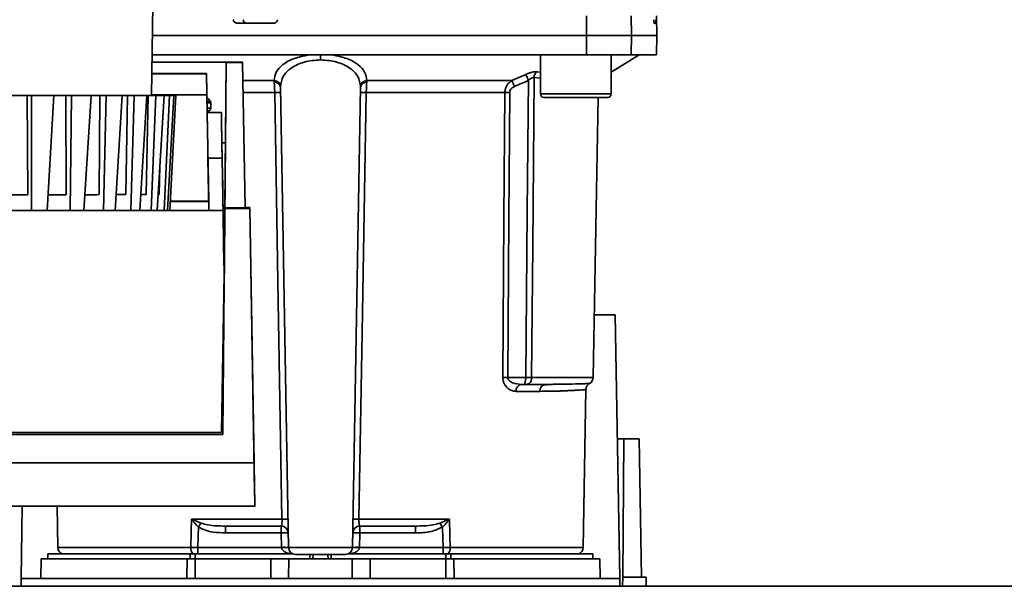
# Paper-space layout 'Blatt1' of a CAD drawing. Units: millimetres. Extents: x 0 to 5940, y 0 to 4200.
# Drawn here: x 1712 to 1851, y 866 to 946 of the extents above; entities that cross this region are included whole.
import ezdxf

# ---------------------------------------------------------------- set-up
doc = ezdxf.new("R2010")
doc.units = ezdxf.units.MM
doc.header["$LTSCALE"] = 10

psp = doc.layouts.new('Blatt1')

# ---------------------------------------------------------------- linework, layer by layer
at = {"color": 7, "linetype": 'Continuous', "lineweight": 35}
for p, q in [((1730.25, 935.26), (1730.48, 947.98)), ((1791.72, 943.72), (1791.71, 946.47)), ((1798.02, 946.47), (1798.06, 943.72)), ((1801.64, 943.72), (1801.6, 946.47)), ((1747.57, 945.47), (1742.33, 945.47)), ((1801.5, 945.47), (1801.26, 945.47)), ((1730.4, 943.72), (1791.72, 943.72)), ((1791.71, 940.97), (1791.72, 943.72)), ((1791.72, 943.72), (1798.06, 943.72)), ((1798.06, 943.72), (1798.02, 940.97)), ((1798.06, 943.72), (1801.64, 943.72)), ((1801.6, 940.97), (1801.64, 943.72)), ((1730.35, 940.97), (1791.71, 940.97)), ((1754.14, 940.97), (1754.14, 940.26)), ((1785.21, 940.97), (1785.21, 935.47)), ((1791.71, 940.97), (1798.02, 940.97)), ((1795.21, 938.52), (1799.14, 940.97)), ((1795.21, 935.47), (1795.21, 940.97)), ((1798.02, 940.97), (1801.6, 940.97)), ((1739.29, 939.97), (1730.34, 939.97)), ((1730.34, 939.97), (1740.82, 939.97)), ((1743.14, 939.97), (1739.29, 939.97)), ((1740.82, 939.91), (1740.64, 919.41)), ((1740.72, 928.57), (1740.82, 939.97)), ((1740.82, 939.97), (1740.82, 939.91)), ((1743.14, 939.91), (1740.82, 939.91)), ((1743.14, 939.97), (1743.14, 939.91)), ((1743.5, 919.43), (1743.14, 939.97)), ((1743.14, 939.91), (1743.5, 919.41)), ((1732.3, 938.37), (1730.31, 938.37)), ((1730.31, 938.32), (1738.04, 938.32)), ((1738.04, 938.36), (1738.13, 933.06)), ((1738.04, 938.32), (1738.04, 938.36)), ((1738.09, 935.32), (1738.04, 938.32)), ((1781.18, 937.35), (1783.14, 938.22)), ((1784.32, 937.77), (1785.21, 937.69)), ((1784.73, 938.61), (1785.21, 938.56)), ((1743.19, 937.35), (1747.58, 937.35)), ((1749.63, 871.45), (1748.49, 936.41)), ((1758.66, 871.45), (1759.8, 936.41)), ((1760.71, 937.35), (1781.18, 937.35)), ((1713.34, 935.23), (1712.69, 935.24)), ((1712.81, 921.24), (1712.69, 935.24)), ((1713.3, 919), (1713.34, 935.23)), ((1713.34, 935.23), (1716.49, 935.24)), ((1716.49, 935.24), (1715.53, 919)), ((1715.85, 935.24), (1716.49, 935.24)), ((1718.97, 935.24), (1718.19, 935.24)), ((1718.21, 921.24), (1718.19, 935.24)), ((1718.77, 919), (1718.97, 935.24)), ((1718.97, 935.24), (1721.73, 935.24)), ((1721.73, 935.24), (1720.73, 919)), ((1720.95, 935.24), (1721.73, 935.24)), ((1722.86, 921.25), (1722.96, 935.24)), ((1723.85, 935.24), (1722.96, 935.24)), ((1723.49, 919), (1723.85, 935.24)), ((1723.85, 935.24), (1726.14, 935.25)), ((1726.14, 935.25), (1725.12, 919)), ((1725.25, 935.25), (1726.14, 935.25)), ((1726.66, 921.25), (1726.86, 935.25)), ((1727.84, 935.25), (1726.86, 935.25)), ((1727.34, 919), (1727.84, 935.25)), ((1727.84, 935.25), (1729.61, 935.25)), ((1729.61, 935.25), (1728.6, 919)), ((1728.63, 935.25), (1729.61, 935.25)), ((1729.52, 921.26), (1729.81, 935.26)), ((1730.86, 935.26), (1729.81, 935.26)), ((1730.23, 919), (1730.86, 935.26)), ((1730.25, 935.29), (1730.86, 935.29)), ((1738.09, 935.32), (1730.26, 935.32)), ((1732.07, 935.28), (1730.86, 935.29)), ((1730.86, 935.26), (1732.07, 935.26)), ((1732.07, 935.28), (1731.02, 935.28)), ((1731.02, 935.26), (1732.07, 935.26)), ((1732.07, 935.26), (1731.08, 919)), ((1731.74, 935.28), (1732.83, 935.28)), ((1732.83, 935.26), (1731.74, 935.26)), ((1731.74, 935.26), (1731.74, 935.26)), ((1732.07, 935.28), (1732.06, 935.28)), ((1732.07, 919), (1732.83, 935.26)), ((1732.35, 935.28), (1733.44, 935.28)), ((1732.35, 935.27), (1733.44, 935.27)), ((1733.44, 935.27), (1732.51, 919)), ((1732.59, 935.27), (1733.69, 935.27)), ((1733.69, 935.27), (1732.59, 935.27)), ((1732.59, 935.27), (1732.59, 935.27)), ((1733.44, 935.28), (1732.83, 935.28)), ((1732.83, 935.26), (1733.44, 935.27)), ((1732.84, 919), (1733.69, 935.27)), ((1733.44, 935.27), (1733.44, 935.28)), ((1733.69, 935.27), (1733.69, 935.27)), ((1738.36, 920.31), (1738.09, 935.32)), ((1747.68, 935.68), (1743.22, 935.68)), ((1780.19, 935.68), (1760.61, 935.68)), ((1785.21, 935.47), (1790.21, 935.47)), ((1785.71, 934.97), (1790.21, 934.97)), ((1790.21, 935.47), (1795.21, 935.47)), ((1790.21, 934.97), (1794.71, 934.97)), ((1792.66, 895.45), (1793.35, 934.97)), ((1738.64, 933.47), (1738.64, 934.29)), ((1738.13, 933.06), (1738.13, 933.07)), ((1738.14, 932.87), (1738.14, 932.85)), ((1738.14, 932.87), (1739.14, 932.87)), ((1740.14, 932.85), (1738.14, 932.85)), ((1740.14, 932.85), (1740.14, 932.87)), ((1740.14, 932.87), (1740.17, 930.87)), ((1740.17, 930.85), (1740.17, 930.87)), ((1740.72, 928.57), (1740.21, 928.57)), ((1740.21, 928.56), (1740.72, 928.56)), ((1740.54, 907.41), (1740.72, 928.56)), ((1740.72, 928.56), (1740.72, 928.57)), ((1738.25, 926.39), (1738.38, 919)), ((1738.25, 926.39), (1740.25, 926.39)), ((1740.49, 912.7), (1740.25, 926.39)), ((1731.35, 921.26), (1731.46, 925.33)), ((1740.51, 911.28), (1740.28, 924.97)), ((1732.91, 920.31), (1738.36, 920.31)), ((1738.36, 920.29), (1732.91, 920.29)), ((1738.36, 920.29), (1738.36, 920.31)), ((1738.38, 919), (1738.36, 920.29)), ((1740.64, 919.41), (1740.64, 919.3)), ((1743.5, 919.41), (1740.64, 919.41)), ((1743.5, 919.43), (1744.14, 919.43)), ((1743.5, 919.43), (1743.5, 919.41)), ((1744.14, 919.43), (1744.14, 919.3)), ((1744.84, 879.29), (1744.14, 919.43)), ((1635.91, 919), (1740.38, 919)), ((1635.91, 919), (1740.38, 919)), ((1740.64, 919.3), (1740.37, 887.38)), ((1740.53, 910.07), (1740.38, 919)), ((1740.38, 919), (1740.38, 919)), ((1740.38, 919), (1740.51, 911.7)), ((1744.14, 919.3), (1740.64, 919.3)), ((1744.77, 883.38), (1744.14, 919.3)), ((1740.5, 911.81), (1740.51, 911.7)), ((1740.14, 887.69), (1740.53, 910.07)), ((1740.54, 909.7), (1740.53, 910.08)), ((1740.53, 910.08), (1740.53, 910.07)), ((1740.54, 909.7), (1740.54, 909.81)), ((1740.54, 907.4), (1740.54, 907.41)), ((1792.82, 904.27), (1795.79, 904.27)), ((1795.79, 904.27), (1796.44, 867.07)), ((1780.59, 895.45), (1783.15, 895.45)), ((1782.52, 894.47), (1783.15, 894.47)), ((1783.96, 895.45), (1792.66, 895.45)), ((1787.38, 894.48), (1786.96, 894.46)), ((1785.12, 893.49), (1781.78, 893.49)), ((1791.25, 871.45), (1791.64, 893.75)), ((1636.15, 887.69), (1740.14, 887.69)), ((1740.37, 887.38), (1635.92, 887.38)), ((1740.37, 887.38), (1635.92, 887.38)), ((1740.37, 887.38), (1740.37, 887.38)), ((1796.1, 886.77), (1797.01, 886.77)), ((1797.01, 886.77), (1796.84, 867.27)), ((1799.14, 886.77), (1797.01, 886.77)), ((1799.14, 886.77), (1799.48, 867.27)), ((1744.77, 883.38), (1631.52, 883.38)), ((1694.64, 877.29), (1744.88, 877.29)), ((1711.84, 867.07), (1712.02, 877.29)), ((1716.93, 877.29), (1717.03, 871.45)), ((1735.94, 875.45), (1748.7, 875.45)), ((1736, 875.43), (1737.26, 874.89)), ((1759.58, 875.45), (1772.35, 875.45)), ((1771.03, 874.89), (1772.29, 875.43)), ((1740.74, 874.47), (1740.74, 873.51)), ((1740.74, 873.51), (1748.59, 873.51)), ((1748.59, 873.51), (1748.59, 874.47)), ((1748.59, 873.51), (1748.63, 871.47)), ((1759.66, 871.47), (1759.7, 873.51)), ((1759.7, 874.47), (1759.7, 873.51)), ((1759.7, 873.51), (1767.55, 873.51)), ((1767.55, 874.47), (1767.55, 873.51)), ((1735.83, 871.45), (1717.03, 871.45)), ((1748.63, 871.44), (1736.81, 871.44)), ((1758.66, 871.45), (1749.63, 871.45)), ((1771.48, 871.44), (1759.66, 871.44)), ((1771.48, 870.57), (1771.48, 871.44)), ((1791.25, 871.45), (1772.46, 871.45)), ((1714.69, 869.87), (1714.64, 867.07)), ((1714.69, 869.87), (1735.29, 869.87)), ((1715.64, 870.57), (1715.64, 869.87)), ((1715.64, 870.57), (1735.74, 870.57)), ((1735.26, 867.07), (1735.29, 869.87)), ((1736.46, 870.57), (1735.74, 870.57)), ((1735.74, 869.87), (1735.74, 870.57)), ((1736.46, 870.57), (1750.19, 870.57)), ((1736.46, 870.57), (1736.46, 869.87)), ((1736.46, 869.87), (1736.46, 867.07)), ((1736.46, 869.87), (1747.14, 869.87)), ((1747.14, 867.07), (1747.14, 869.87)), ((1747.14, 869.87), (1749.69, 869.87)), ((1749.69, 869.87), (1749.64, 867.07)), ((1749.69, 869.87), (1758.6, 869.87)), ((1752.66, 870.47), (1752.63, 869.87)), ((1752.63, 869.87), (1752.64, 870.47)), ((1753.1, 870.47), (1753.08, 869.87)), ((1755.21, 869.87), (1755.19, 870.47)), ((1755.66, 869.87), (1755.63, 870.47)), ((1755.64, 870.47), (1755.66, 869.87)), ((1758.1, 870.57), (1771.83, 870.57)), ((1758.64, 867.07), (1758.6, 869.87)), ((1758.6, 869.87), (1761.14, 869.87)), ((1761.14, 867.07), (1761.14, 869.87)), ((1761.14, 869.87), (1771.83, 869.87)), ((1772.55, 870.57), (1771.83, 870.57)), ((1771.83, 869.87), (1771.83, 870.57)), ((1771.83, 867.07), (1771.83, 869.87)), ((1772.55, 870.57), (1792.64, 870.57)), ((1772.55, 870.57), (1772.55, 869.87)), ((1773, 869.87), (1773.02, 867.07)), ((1773, 869.87), (1793.6, 869.87)), ((1792.64, 869.87), (1792.64, 870.57)), ((1793.64, 867.07), (1793.6, 869.87)), ((1711.84, 867.07), (1711.86, 865.97)), ((1796.44, 867.07), (1711.84, 867.07)), ((1796.42, 865.97), (1796.44, 867.07)), ((1796.84, 867.27), (1796.83, 865.97)), ((1800.14, 867.27), (1796.84, 867.27)), ((1800.17, 865.97), (1800.14, 867.27)), ((1857.14, 865.97), (1573.14, 865.97))]:
    psp.add_line(p, q, dxfattribs=at)
at = {"color": 7, "linetype": 'Continuous', "lineweight": 35, "flags": 128}
for points in [[(1784.32, 937.77), (1784.12, 914), (1783.96, 895.45)], [(1783.15, 895.45), (1783.36, 918.88), (1783.52, 937.39)], [(1730.25, 935.28), (1730.34, 935.28), (1730.91, 935.28), (1731.13, 935.27), (1731, 935.27), (1730.52, 935.26), (1729.7, 935.26), (1728.54, 935.26), (1727.04, 935.25), (1725.23, 935.25), (1723.12, 935.25), (1720.73, 935.24), (1718.07, 935.24), (1715.16, 935.24), (1712.03, 935.24), (1708.71, 935.23), (1705.23, 935.23), (1701.6, 935.23), (1697.86, 935.23)], [(1712.69, 935.24), (1712.37, 935.23), (1712.05, 935.23), (1711.72, 935.23), (1711.39, 935.23), (1711.06, 935.23), (1710.73, 935.23), (1710.39, 935.23), (1710.06, 935.23)], [(1718.19, 935.24), (1717.91, 935.24), (1717.62, 935.24), (1717.33, 935.24), (1717.04, 935.24), (1716.74, 935.24), (1716.45, 935.24), (1716.15, 935.24), (1715.85, 935.24)], [(1722.96, 935.24), (1722.72, 935.24), (1722.47, 935.24), (1722.22, 935.24), (1721.97, 935.24), (1721.72, 935.24), (1721.47, 935.24), (1721.21, 935.24), (1720.95, 935.24)], [(1726.86, 935.25), (1726.67, 935.25), (1726.48, 935.25), (1726.28, 935.25), (1726.08, 935.25), (1725.87, 935.25), (1725.67, 935.25), (1725.46, 935.25), (1725.25, 935.25)], [(1729.81, 935.26), (1729.68, 935.26), (1729.54, 935.26), (1729.39, 935.26), (1729.25, 935.26), (1729.1, 935.25), (1728.94, 935.25), (1728.79, 935.25), (1728.63, 935.25)], [(1731.74, 935.28), (1731.66, 935.28), (1731.58, 935.28), (1731.49, 935.28), (1731.4, 935.28), (1731.31, 935.28), (1731.22, 935.28), (1731.12, 935.28), (1731.02, 935.28)], [(1731.74, 935.26), (1731.66, 935.26), (1731.58, 935.26), (1731.49, 935.26), (1731.4, 935.26), (1731.31, 935.26), (1731.22, 935.26), (1731.12, 935.26), (1731.02, 935.26)], [(1748.7, 875.45), (1748.13, 908.97), (1747.68, 935.68)], [(1760.61, 935.68), (1760.03, 901.74), (1759.58, 875.45)], [(1779.91, 895.45), (1780.06, 917.9), (1780.19, 935.68)], [(1780.59, 895.45), (1780.75, 917.98), (1780.87, 935.68)], [(1738.64, 933.47), (1738.46, 933.47), (1738.18, 933.47)], [(1712.81, 921.24), (1712.4, 921.24), (1711.98, 921.24), (1711.56, 921.23), (1711.13, 921.23), (1710.71, 921.23), (1710.28, 921.23), (1709.85, 921.23), (1709.79, 921.23)], [(1718.21, 921.24), (1717.84, 921.24), (1717.47, 921.24), (1717.1, 921.24), (1716.72, 921.24), (1716.34, 921.24), (1715.95, 921.24), (1715.66, 921.24)], [(1722.86, 921.25), (1722.55, 921.24), (1722.24, 921.24), (1721.92, 921.24), (1721.6, 921.24), (1721.28, 921.24), (1720.95, 921.24), (1720.86, 921.24)], [(1726.66, 921.25), (1726.42, 921.25), (1726.17, 921.25), (1725.92, 921.25), (1725.66, 921.25), (1725.4, 921.25), (1725.26, 921.25)], [(1729.52, 921.26), (1729.34, 921.26), (1729.17, 921.26), (1728.98, 921.26), (1728.8, 921.26), (1728.73, 921.26)], [(1731.35, 921.26), (1731.25, 921.26), (1731.21, 921.26)], [(1735.83, 871.45), (1735.89, 873.69), (1735.94, 875.45)], [(1772.35, 875.45), (1772.41, 873.21), (1772.46, 871.45)], [(1736.81, 871.44), (1736.86, 873.06), (1736.89, 874.34)], [(1771.4, 874.34), (1771.44, 872.71), (1771.48, 871.44)]]:
    psp.add_lwpolyline(points, dxfattribs=at)
at = {"color": 7, "linetype": 'Continuous', "lineweight": 35}
for centre, radius, start, end in [((1743.71, 945.96), 0.493, 182.2153, 269.2982), ((1721.57, 909.76), 67.83, 24.0332, 24.8047), ((1785.43, 937.75), 1.11, 129.0486, 178.545), ((1747.57, 936.42), 0.93, 6.0627, 89.162), ((1747.64, 936.27), 0.865, 9.1449, 92.216), ((1760.72, 936.42), 0.93, 90.838, 173.9373), ((1760.65, 936.27), 0.865, 87.784, 170.8551), ((1716.2, 908.36), 71.15, 23.307, 24.0381), ((1732.21, 914.6), 20.68, 88.9381, 89.6098), ((1732.21, 955.93), 20.67, 270.3902, 271.0622), ((1748.09, 922.49), 13.2, 88.197, 91.803), ((1760.2, 922.49), 13.2, 88.197, 91.803), ((1780.53, 891.58), 44.1, 89.5576, 90.4424), ((1785.71, 935.47), 0.5, 180, 270), ((1794.71, 935.47), 0.5, 270, 0), ((1780.25, 851.58), 43.87, 89.5518, 90.4482), ((1782.67, 893.59), 0.894, 99.7451, 186.5155), ((1786.04, 893.55), 0.922, 95.8371, 184.0514), ((1791.66, 895.47), 1, 299.3607, 359), ((1734.02, 876.78), 2.4, 324.7334, 325.5495), ((1749.13, 862.07), 13.39, 88.1734, 91.8266), ((1759.16, 862.07), 13.39, 88.1734, 91.8266), ((1748.59, 873.47), 1, 1, 90), ((1748.97, 866.33), 7.19, 85.0122, 92.9884), ((1759.7, 873.47), 1, 90, 179), ((1759.32, 866.33), 7.19, 87.0116, 94.9878), ((1738.9, 852.86), 38.95, 33.4577, 34.433), ((1718.03, 871.47), 1, 181, 244.1581), ((1737.13, 871.38), 1.31, 176.8217, 218.1927), ((1749, 864.29), 7.19, 85.0122, 92.9884), ((1749.13, 864.27), 7.19, 86.0129, 93.9871), ((1750.63, 871.47), 1, 181, 270), ((1757.66, 871.47), 1, 270, 359), ((1759.29, 864.29), 7.19, 87.0116, 94.9878), ((1759.16, 864.27), 7.19, 86.0129, 93.9871), ((1771.15, 871.38), 1.31, 321.8075, 3.1783), ((1790.25, 871.47), 1, 295.8419, 359)]:
    psp.add_arc(centre, radius, start, end, dxfattribs=at)
psp.add_ellipse((1733.36, 1536.96), major_axis=(-11.51, 659.68), ratio=0.00001, start_param=3.005631, end_param=3.219458, dxfattribs=at)
for points, knots in [([(1742.33, 945.47), (1742.27, 945.48), (1742.16, 945.49), (1742, 945.58), (1741.89, 945.71), (1741.84, 945.84), (1741.83, 945.92), (1741.83, 945.95)], [0, 0, 0, 0, 0.225668, 0.451403, 0.675272, 0.896057, 1, 1, 1, 1]), ([(1748.07, 945.95), (1748.06, 945.89), (1748.05, 945.78), (1747.95, 945.63), (1747.82, 945.53), (1747.68, 945.48), (1747.6, 945.47), (1747.57, 945.47)], [0, 0, 0, 0, 0.220312, 0.440581, 0.661976, 0.885105, 1, 1, 1, 1]), ([(1801.26, 945.47), (1801.26, 945.48), (1801.25, 945.49), (1801.24, 945.58), (1801.23, 945.71), (1801.23, 945.84), (1801.22, 945.92), (1801.22, 945.95)], [0, 0, 0, 0, 0.225668, 0.451403, 0.675272, 0.896057, 1, 1, 1, 1]), ([(1801.51, 945.95), (1801.51, 945.89), (1801.51, 945.78), (1801.51, 945.63), (1801.51, 945.53), (1801.51, 945.48), (1801.51, 945.47), (1801.5, 945.47)], [0, 0, 0, 0, 0.220312, 0.440581, 0.661976, 0.885105, 1, 1, 1, 1]), ([(1752.46, 940.97), (1751.74, 940.82), (1750.3, 940.53), (1748.75, 939.64), (1747.77, 938.57), (1747.64, 937.75), (1747.58, 937.35)], [0, 0, 0, 0, 0.248449, 0.498014, 0.748628, 1, 1, 1, 1]), ([(1755.83, 940.97), (1756.55, 940.82), (1757.99, 940.53), (1759.53, 939.64), (1760.52, 938.57), (1760.64, 937.75), (1760.71, 937.35)], [0, 0, 0, 0, 0.248477, 0.498056, 0.748663, 1, 1, 1, 1]), ([(1754.14, 940.26), (1753.75, 940.24), (1752.96, 940.21), (1751.84, 939.98), (1750.83, 939.61), (1749.71, 938.98), (1748.72, 937.95), (1748.57, 936.99), (1748.49, 936.51)], [0, 0, 0, 0, 0.120846, 0.244827, 0.365003, 0.493255, 0.745006, 1, 1, 1, 1]), ([(1759.8, 936.51), (1759.72, 936.99), (1759.57, 937.95), (1758.58, 938.98), (1757.45, 939.61), (1756.45, 939.98), (1755.33, 940.21), (1754.54, 940.24), (1754.14, 940.26)], [0, 0, 0, 0, 0.254972, 0.506725, 0.634993, 0.755174, 0.879157, 1, 1, 1, 1]), ([(1732.3, 938.37), (1732.35, 938.37), (1732.45, 938.37), (1732.57, 938.37), (1732.67, 938.37), (1732.74, 938.37), (1732.79, 938.37), (1732.81, 938.37), (1732.8, 938.37), (1732.76, 938.37), (1732.74, 938.37)], [0, 0, 0, 0, 0.138989, 0.273154, 0.387924, 0.500049, 0.614794, 0.726953, 0.862598, 1, 1, 1, 1]), ([(1738.04, 938.36), (1738.04, 938.36), (1738.03, 938.36), (1737.97, 938.36), (1737.89, 938.36), (1737.8, 938.36), (1737.69, 938.36), (1737.56, 938.36), (1737.43, 938.36), (1737.34, 938.36), (1737.3, 938.36)], [0, 0, 0, 0, 0.137406, 0.273054, 0.38521, 0.499951, 0.612079, 0.726854, 0.861015, 1, 1, 1, 1]), ([(1783.14, 938.22), (1783.29, 938.28), (1783.58, 938.4), (1784.02, 938.54), (1784.42, 938.61), (1784.63, 938.61), (1784.73, 938.61)], [0, 0, 0, 0, 0.251292, 0.50141, 0.750949, 1, 1, 1, 1]), ([(1784.32, 937.77), (1784.27, 937.78), (1784.16, 937.78), (1783.95, 937.7), (1783.73, 937.57), (1783.59, 937.45), (1783.52, 937.39)], [0, 0, 0, 0, 0.230327, 0.468498, 0.724232, 1, 1, 1, 1]), ([(1747.61, 937.14), (1747.6, 937.18), (1747.59, 937.26), (1747.59, 937.32), (1747.58, 937.35)], [0, 0, 0, 0, 0.562409, 1, 1, 1, 1]), ([(1747.68, 935.68), (1747.67, 935.81), (1747.67, 936.08), (1747.65, 936.47), (1747.63, 936.83), (1747.62, 937.04), (1747.61, 937.14)], [0, 0, 0, 0, 0.239698, 0.486222, 0.739636, 1, 1, 1, 1]), ([(1748.49, 936.41), (1748.49, 936.43), (1748.49, 936.47), (1748.49, 936.5), (1748.49, 936.51)], [0, 0, 0, 0, 0.563453, 1, 1, 1, 1]), ([(1759.8, 936.51), (1759.8, 936.5), (1759.8, 936.46), (1759.8, 936.43), (1759.8, 936.41)], [0, 0, 0, 0, 0.556457, 1, 1, 1, 1]), ([(1760.61, 935.68), (1760.62, 935.81), (1760.62, 936.08), (1760.63, 936.47), (1760.65, 936.83), (1760.67, 937.04), (1760.68, 937.14)], [0, 0, 0, 0, 0.239693, 0.486215, 0.739631, 1, 1, 1, 1]), ([(1760.71, 937.35), (1760.7, 937.31), (1760.69, 937.25), (1760.69, 937.17), (1760.68, 937.14)], [0, 0, 0, 0, 0.557513, 1, 1, 1, 1]), ([(1780.19, 935.68), (1780.21, 935.86), (1780.24, 936.22), (1780.47, 936.69), (1780.78, 937.08), (1781.04, 937.25), (1781.18, 937.35)], [0, 0, 0, 0, 0.25791, 0.529051, 0.75073, 1, 1, 1, 1]), ([(1780.87, 935.68), (1780.89, 935.79), (1780.92, 936), (1781.16, 936.31), (1781.4, 936.44), (1781.54, 936.51)], [0, 0, 0, 0, 0.279563, 0.560003, 1, 1, 1, 1]), ([(1781.54, 936.51), (1781.91, 936.68), (1782.57, 936.96), (1783.23, 937.26), (1783.52, 937.39)], [0, 0, 0, 0, 0.56, 1, 1, 1, 1]), ([(1738.59, 934.43), (1738.45, 934.65), (1738.31, 934.87), (1738.1, 935.01), (1738.1, 935.02)], [0, 0, 0, 0, 0.9837782, 1, 1, 1, 1]), ([(1738.58, 934.43), (1738.58, 934.43), (1738.66, 934.43), (1738.51, 934.43), (1738.2, 934.43), (1738.11, 934.43)], [0, 0, 0, 0, 0.00199, 0.718536, 1, 1, 1, 1]), ([(1738.64, 934.23), (1738.62, 934.23), (1738.57, 934.22), (1738.22, 934.22), (1738.11, 934.22)], [0, 0, 0, 0, 0.683723, 1, 1, 1, 1]), ([(1738.28, 933.07), (1738.29, 933.07), (1738.31, 933.07), (1738.37, 933.08), (1738.46, 933.12), (1738.55, 933.2), (1738.62, 933.32), (1738.65, 933.46), (1738.64, 933.58), (1738.6, 933.63), (1738.6, 933.65)], [0, 0, 0, 0, 0.013389, 0.086677, 0.244928, 0.386589, 0.555517, 0.740005, 0.937, 1, 1, 1, 1]), ([(1738.64, 934.23), (1738.64, 934.26), (1738.64, 934.34), (1738.6, 934.4), (1738.58, 934.43)], [0, 0, 0, 0, 0.500004, 1, 1, 1, 1]), ([(1738.14, 932.85), (1738.14, 932.77), (1738.14, 932.61), (1738.16, 931.36), (1738.2, 929.35), (1738.23, 927.38), (1738.25, 926.39)], [0, 0, 0, 0, 0.239682, 0.486304, 0.739781, 1, 1, 1, 1]), ([(1739.14, 932.87), (1739.27, 932.87), (1739.53, 932.87), (1739.86, 932.87), (1740.09, 932.87), (1740.12, 932.87), (1740.14, 932.87)], [0, 0, 0, 0, 0.2500166, 0.5000092, 0.7499973, 1, 1, 1, 1]), ([(1740.25, 926.39), (1740.23, 927.38), (1740.2, 929.35), (1740.16, 931.36), (1740.14, 932.61), (1740.14, 932.77), (1740.14, 932.85)], [0, 0, 0, 0, 0.260218, 0.513693, 0.760317, 1, 1, 1, 1]), ([(1740.28, 924.97), (1740.27, 925.41), (1740.25, 926.28), (1740.23, 927.38), (1740.22, 928.34), (1740.2, 929.49), (1740.18, 930.59), (1740.17, 930.76), (1740.17, 930.85)], [0, 0, 0, 0, 0.120568, 0.24112, 0.353635, 0.466181, 0.736049, 1, 1, 1, 1]), ([(1740.5, 911.81), (1740.5, 911.86), (1740.5, 911.93), (1740.5, 912.3), (1740.49, 912.56), (1740.49, 912.7)], [0, 0, 0, 0, 0.484895, 0.738747, 1, 1, 1, 1]), ([(1740.54, 909.81), (1740.54, 909.88), (1740.54, 909.99), (1740.53, 910.6), (1740.52, 911.05), (1740.51, 911.28)], [0, 0, 0, 0, 0.478086, 0.736403, 1, 1, 1, 1]), ([(1781.78, 893.49), (1781.57, 893.51), (1781.16, 893.56), (1780.66, 893.87), (1780.31, 894.23), (1780.09, 894.58), (1779.93, 894.99), (1779.92, 895.3), (1779.91, 895.45)], [0, 0, 0, 0, 0.247706, 0.496048, 0.625521, 0.746805, 0.876246, 1, 1, 1, 1]), ([(1782.52, 894.47), (1782.1, 894.51), (1781.49, 894.56), (1780.86, 894.92), (1780.66, 895.18), (1780.6, 895.34), (1780.59, 895.42), (1780.59, 895.45)], [0, 0, 0, 0, 0.554369, 0.800743, 0.906018, 0.954429, 1, 1, 1, 1]), ([(1783.15, 895.45), (1783.15, 895.39), (1783.14, 895.26), (1783.1, 895.05), (1783.07, 894.86), (1783.03, 894.71), (1783.02, 894.59), (1783.03, 894.52), (1783.06, 894.48), (1783.12, 894.47), (1783.15, 894.47)], [0, 0, 0, 0, 0.112956, 0.262477, 0.402037, 0.535552, 0.671191, 0.783064, 0.896403, 1, 1, 1, 1]), ([(1783.15, 895.45), (1783.23, 895.45), (1783.38, 895.45), (1783.6, 895.45), (1783.8, 895.45), (1783.91, 895.45), (1783.96, 895.45)], [0, 0, 0, 0, 0.249472, 0.498259, 0.749237, 1, 1, 1, 1]), ([(1783.96, 895.45), (1783.95, 895.4), (1783.95, 895.27), (1783.92, 895.08), (1783.86, 894.88), (1783.75, 894.72), (1783.63, 894.59), (1783.48, 894.52), (1783.32, 894.48), (1783.2, 894.47), (1783.15, 894.47)], [0, 0, 0, 0, 0.1036629, 0.2430958, 0.3887879, 0.5288766, 0.669181, 0.7828008, 0.8966595, 1, 1, 1, 1]), ([(1785.95, 894.47), (1785.46, 894.47), (1784.59, 894.47), (1783.59, 894.47), (1783.15, 894.47)], [0, 0, 0, 0, 0.559949, 1, 1, 1, 1]), ([(1786.96, 894.46), (1786.82, 894.46), (1786.41, 894.44), (1785.95, 894.42), (1785.65, 894.4)], [0, 0, 0, 0, 0.336556, 1, 1, 1, 1]), ([(1792.15, 894.6), (1792.15, 894.6), (1792.21, 894.6), (1792.01, 894.59), (1791.53, 894.57), (1790.49, 894.54), (1788.78, 894.49), (1786.89, 894.48), (1785.95, 894.47)], [0, 0, 0, 0, 0.000061, 0.161986, 0.328355, 0.499063, 0.749135, 1, 1, 1, 1]), ([(1791.64, 893.75), (1791.65, 893.83), (1791.67, 894), (1791.78, 894.25), (1791.94, 894.46), (1792.08, 894.55), (1792.15, 894.6)], [0, 0, 0, 0, 0.245724, 0.5, 0.754276, 1, 1, 1, 1]), ([(1791.64, 893.75), (1791.64, 893.75), (1791.67, 893.75), (1791.61, 893.74), (1791.52, 893.73), (1791.32, 893.72), (1791.01, 893.69), (1790.57, 893.66), (1790.01, 893.63), (1789.39, 893.6), (1788.87, 893.57), (1788.51, 893.56), (1788.28, 893.55), (1788.09, 893.54), (1787.55, 893.52), (1786.62, 893.5), (1785.6, 893.49), (1785.12, 893.49)], [0, 0, 0, 0, 0.000044, 0.068308, 0.142597, 0.222909, 0.309245, 0.401605, 0.499989, 0.589248, 0.660673, 0.689698, 0.714265, 0.734371, 0.750018, 0.883045, 1, 1, 1, 1]), ([(1735.94, 875.45), (1735.95, 875.45), (1735.97, 875.44), (1735.99, 875.43), (1736, 875.43)], [0, 0, 0, 0, 0.560003, 1, 1, 1, 1]), ([(1735.98, 875.4), (1735.97, 875.41), (1735.96, 875.42), (1735.94, 875.44), (1735.94, 875.45), (1735.94, 875.45)], [0, 0, 0, 0, 0.501038, 0.938166, 1, 1, 1, 1]), ([(1736.89, 874.34), (1736.73, 874.51), (1736.51, 874.73), (1736.21, 875.09), (1736.07, 875.28), (1735.98, 875.4)], [0, 0, 0, 0, 0.495575, 0.669863, 1, 1, 1, 1]), ([(1748.59, 874.47), (1748.61, 874.49), (1748.65, 874.51), (1748.68, 874.7), (1748.7, 874.9), (1748.71, 875.08), (1748.71, 875.26), (1748.71, 875.39), (1748.7, 875.45)], [0, 0, 0, 0, 0.2535291, 0.5041045, 0.6313261, 0.7561527, 0.8789228, 1, 1, 1, 1]), ([(1759.7, 874.47), (1759.68, 874.49), (1759.64, 874.51), (1759.61, 874.7), (1759.59, 874.9), (1759.58, 875.08), (1759.58, 875.26), (1759.58, 875.39), (1759.58, 875.45)], [0, 0, 0, 0, 0.253529, 0.504105, 0.631365, 0.756204, 0.878962, 1, 1, 1, 1]), ([(1772.31, 875.4), (1772.22, 875.28), (1772.08, 875.09), (1771.85, 874.82), (1771.67, 874.62), (1771.53, 874.47), (1771.46, 874.4), (1771.43, 874.37), (1771.41, 874.35), (1771.4, 874.34), (1771.4, 874.34), (1771.4, 874.34), (1771.4, 874.34), (1771.4, 874.34), (1771.4, 874.34), (1771.4, 874.34)], [0, 0, 0, 0, 0.329831, 0.50411, 0.772249, 0.891229, 0.946916, 0.973801, 0.987003, 0.996741, 0.99918, 0.999792, 0.999947, 0.999986, 1, 1, 1, 1]), ([(1772.29, 875.43), (1772.3, 875.43), (1772.32, 875.44), (1772.34, 875.45), (1772.35, 875.45)], [0, 0, 0, 0, 0.5599972, 1, 1, 1, 1]), ([(1772.29, 875.43), (1772.29, 875.42), (1772.3, 875.41), (1772.3, 875.4), (1772.31, 875.4)], [0, 0, 0, 0, 0.56, 1, 1, 1, 1]), ([(1772.35, 875.45), (1772.34, 875.44), (1772.33, 875.42), (1772.31, 875.41), (1772.31, 875.4)], [0, 0, 0, 0, 0.5598212, 1, 1, 1, 1]), ([(1736.89, 874.34), (1737.22, 874.17), (1737.89, 873.83), (1739.2, 873.56), (1740.16, 873.53), (1740.74, 873.51)], [0, 0, 0, 0, 0.279576, 0.559718, 1, 1, 1, 1]), ([(1737.26, 874.89), (1737.59, 874.79), (1738.31, 874.59), (1739.48, 874.49), (1740.31, 874.48), (1740.74, 874.47)], [0, 0, 0, 0, 0.290827, 0.63693, 1, 1, 1, 1]), ([(1740.74, 874.47), (1742.17, 874.47), (1744.73, 874.47), (1747.41, 874.47), (1748.59, 874.47)], [0, 0, 0, 0, 0.559938, 1, 1, 1, 1]), ([(1759.7, 874.47), (1761.2, 874.47), (1763.87, 874.47), (1766.42, 874.47), (1767.55, 874.47)], [0, 0, 0, 0, 0.559938, 1, 1, 1, 1]), ([(1771.03, 874.89), (1770.7, 874.79), (1769.98, 874.59), (1768.81, 874.49), (1767.97, 874.48), (1767.55, 874.47)], [0, 0, 0, 0, 0.290826, 0.636953, 1, 1, 1, 1]), ([(1767.55, 873.51), (1768.3, 873.52), (1769.64, 873.55), (1770.86, 874.1), (1771.4, 874.34)], [0, 0, 0, 0, 0.560949, 1, 1, 1, 1]), ([(1736.81, 871.44), (1736.64, 871.44), (1736.29, 871.44), (1735.98, 871.45), (1735.83, 871.45)], [0, 0, 0, 0, 0.50004, 1, 1, 1, 1]), ([(1748.63, 871.47), (1748.63, 871.46), (1748.63, 871.45), (1748.63, 871.44), (1748.63, 871.44)], [0, 0, 0, 0, 0.56, 1, 1, 1, 1]), ([(1749.76, 870.57), (1749.49, 870.65), (1749.12, 870.77), (1748.77, 871.08), (1748.65, 871.28), (1748.64, 871.39), (1748.63, 871.44)], [0, 0, 0, 0, 0.561767, 0.798765, 0.904707, 1, 1, 1, 1]), ([(1759.66, 871.44), (1759.65, 871.39), (1759.63, 871.28), (1759.52, 871.08), (1759.17, 870.77), (1758.8, 870.65), (1758.53, 870.57)], [0, 0, 0, 0, 0.095253, 0.201185, 0.438167, 1, 1, 1, 1]), ([(1759.66, 871.44), (1759.66, 871.44), (1759.66, 871.45), (1759.66, 871.47), (1759.66, 871.47)], [0, 0, 0, 0, 0.56, 1, 1, 1, 1]), ([(1772.46, 871.45), (1772.31, 871.45), (1771.99, 871.44), (1771.65, 871.44), (1771.48, 871.44)], [0, 0, 0, 0, 0.49996, 1, 1, 1, 1])]:
    psp.add_open_spline(points, degree=3, knots=knots, dxfattribs=at)
for points in [[(1735.64, 938.36), (1735.35, 938.36), (1734.77, 938.36), (1733.96, 938.36), (1733.26, 938.37), (1732.72, 938.37), (1732.38, 938.37), (1732.27, 938.37), (1732.36, 938.37), (1732.61, 938.37), (1732.74, 938.37)], [(1737.3, 938.36), (1737.03, 938.36), (1736.51, 938.36), (1735.93, 938.36), (1735.64, 938.36)], [(1737.26, 874.89), (1737.2, 874.81), (1737.09, 874.64), (1736.96, 874.44), (1736.89, 874.34)], [(1736.81, 871.44), (1736.81, 871.35), (1736.81, 871.17), (1736.81, 870.92), (1736.81, 870.71), (1736.81, 870.62), (1736.81, 870.57)], [(1736.46, 869.87), (1736.25, 869.87), (1735.85, 869.87), (1735.47, 869.87), (1735.29, 869.87)], [(1757.66, 870.47), (1757.61, 870.47), (1757.5, 870.47), (1756.69, 870.47), (1755.53, 870.47), (1754.14, 870.47), (1752.76, 870.47), (1751.6, 870.47), (1750.79, 870.47), (1750.68, 870.47), (1750.63, 870.47)], [(1773, 869.87), (1772.81, 869.87), (1772.44, 869.87), (1772.03, 869.87), (1771.83, 869.87)]]:
    psp.add_open_spline(points, degree=3, dxfattribs=at)

doc.saveas('drawing.dxf')
